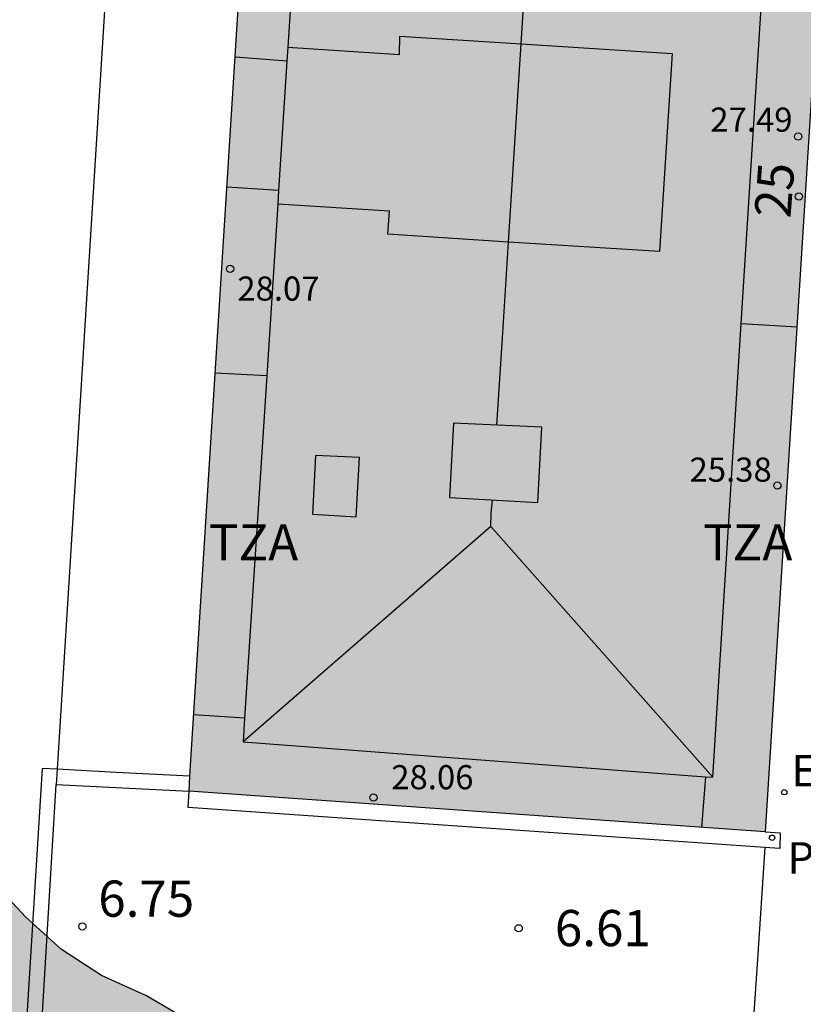
# Model space of a CAD drawing. Units: millimetres. Extents: x 582394 to 582747, y 4795789 to 4796041.
# Drawn here: x 582562 to 582578, y 4795830 to 4795851 of the extents above; entities that cross this region are included whole.
import ezdxf
from ezdxf.enums import TextEntityAlignment as Align

# ---------------------------------------------------------------- set-up
doc = ezdxf.new("R2010")
doc.units = ezdxf.units.MM
for name, color, linetype in [('020204', 9, 'Continuous'), ('020308', 9, 'Continuous'), ('060130', 9, 'Continuous'), ('060142', 4, 'Continuous'), ('070105', 6, 'Continuous'), ('080106', 1, 'Continuous'), ('080109', 9, 'Continuous'), ('080110', 9, 'Continuous'), ('080201', 9, 'Continuous'), ('080202', 9, 'Continuous'), ('080303', 9, 'Continuous'), ('080308', 9, 'Continuous'), ('080311', 9, 'Continuous'), ('100105', 3, 'Continuous'), ('100106', 63, 'Continuous'), ('210205', 4, 'Continuous'), ('210305', 4, 'Continuous'), ('220207', 9, 'Continuous'), ('220307', 9, 'Continuous'), ('990501', 21, 'Continuous'), ('990504', 63, 'Continuous')]:
    doc.layers.add(name, color=color, linetype=linetype)
doc.layers.add('080111', color=7, linetype='Continuous', lineweight=30)
doc.styles.add('ARIAL', font='ARIAL.TTF', dxfattribs={"height": 1})
doc.styles.add('ARIALI', font='ARIALI.TTF', dxfattribs={"height": 1})
doc.styles.add('ROMANS', font='romans__.ttf', dxfattribs={"height": 1})

# ---------------------------------------------------------------- blocks, each defined once
blk = doc.blocks.new('PUNTO')
blk.add_circle((0, 0), 0.075)
at = {"layer": '080201'}
blk.add_attdef('NPUNTO', (4081164.533, 33572265.703, 262.254), '', height=0.75, rotation=359.9988, dxfattribs=at)
blk = doc.blocks.new('COTAPU')
blk.add_circle((0, 0), 0.075)
blk = doc.blocks.new('PLUVI3')
blk.add_circle((0, 0), 0.055)
blk = doc.blocks.new('REGALU')
blk.add_circle((0, 0), 0.055)
blk = doc.blocks.new('BloquePortal')
blk.add_circle((0, 0), 0.075)
at = {"flags": 5}
blk.add_attdef('INDICE', text='', height=0.75, dxfattribs=at).set_placement((0, 0), align=Align.MIDDLE_CENTER)

msp = doc.modelspace()

# ---------------------------------------------------------------- hatches: boundary and pattern name
at = {"layer": '990501'}
msp.add_hatch(color=256, dxfattribs=at).paths.add_polyline_path([(582579.154, 4795861.373), (582573.374, 4795861.683), (582567.204, 4795862.013), (582566.344, 4795848.434), (582565.513, 4795835.164), (582565.493, 4795834.854), (582571.463, 4795834.434), (582577.433, 4795834.014), (582578.313, 4795848.083), (582578.907, 4795857.473), (582579.139, 4795861.142)])
at = {"layer": '990504'}
h = msp.add_hatch(color=256, dxfattribs=at)
h.paths.add_polyline_path([(582394.188, 4795815.148), (582394.718, 4795814.088), (582395.098, 4795813.018), (582395.438, 4795811.848), (582395.808, 4795810.768), (582396.248, 4795809.868), (582396.798, 4795808.978), (582398.568, 4795806.388), (582399.108, 4795805.498), (582400.177, 4795803.499), (582400.857, 4795802.339), (582401.617, 4795801.339), (582402.487, 4795800.439), (582403.527, 4795799.689), (582404.437, 4795799.179), (582405.397, 4795798.749), (582406.537, 4795798.339), (582407.617, 4795798.149), (582408.827, 4795798.248), (582409.997, 4795798.518), (582411.147, 4795798.898), (582412.097, 4795799.378), (582413.067, 4795800.088), (582413.867, 4795800.828), (582415.317, 4795802.468), (582416.057, 4795803.208), (582416.997, 4795803.808), (582418.107, 4795804.218), (582419.277, 4795804.438), (582420.287, 4795804.558), (582421.357, 4795804.628), (582422.537, 4795804.628), (582423.907, 4795804.518), (582426.097, 4795804.478), (582429.277, 4795804.578), (582430.487, 4795804.708), (582431.507, 4795804.998), (582436.486, 4795807.228), (582437.416, 4795807.728), (582439.276, 4795809.138), (582440.216, 4795809.587), (582441.366, 4795809.787), (582442.446, 4795809.757), (582443.546, 4795809.547), (582444.606, 4795809.187), (582445.586, 4795808.757), (582446.596, 4795808.177), (582448.476, 4795806.977), (582449.426, 4795806.617), (582450.466, 4795806.397), (582451.546, 4795806.307), (582452.586, 4795806.367), (582453.786, 4795806.627), (582453.986, 4795806.707), (582454.316, 4795806.897), (582454.816, 4795807.347), (582455.466, 4795808.457), (582455.816, 4795809.677), (582455.866, 4795810.307), (582455.826, 4795810.647), (582455.586, 4795811.347), (582455.106, 4795812.247), (582454.566, 4795813.127), (582453.406, 4795814.807), (582452.086, 4795816.557), (582449.986, 4795819.177), (582448.646, 4795820.977), (582447.976, 4795821.757), (582446.557, 4795823.267), (582445.897, 4795824.057), (582445.247, 4795825.017), (582444.287, 4795826.907), (582443.747, 4795828.437), (582441.957, 4795832.887), (582440.777, 4795834.887), (582439.857, 4795835.977), (582439.497, 4795836.537), (582439.297, 4795836.677), (582439.027, 4795837.057), (582438.537, 4795838.037), (582438.117, 4795839.057), (582436.997, 4795842.157), (582436.687, 4795843.297), (582436.507, 4795844.347), (582436.377, 4795845.627), (582436.367, 4795849.096), (582436.417, 4795850.256), (582436.827, 4795853.656), (582436.997, 4795854.726), (582437.328, 4795855.876), (582437.578, 4795856.976), (582437.628, 4795857.996), (582437.648, 4795861.156), (582437.808, 4795863.436), (582437.788, 4795865.496), (582437.678, 4795867.886), (582437.668, 4795870.056), (582437.598, 4795871.286), (582437.418, 4795872.406), (582437.118, 4795873.606), (582436.468, 4795875.786), (582435.708, 4795878.016), (582434.368, 4795881.106), (582433.848, 4795882.146), (582432.758, 4795883.976), (582432.038, 4795884.786), (582431.118, 4795885.536), (582429.618, 4795886.936), (582428.788, 4795887.586), (582425.949, 4795889.266), (582424.689, 4795889.876), (582424.459, 4795890.016), (582424.309, 4795890.186), (582424.079, 4795890.356), (582422.949, 4795890.976), (582420.909, 4795892.186), (582419.739, 4795892.786), (582417.739, 4795893.686), (582415.929, 4795894.706), (582414.989, 4795895.266), (582414.119, 4795895.846), (582413.149, 4795896.376), (582412.049, 4795896.826), (582410.829, 4795897.206), (582409.759, 4795897.476), (582408.659, 4795897.676), (582407.559, 4795897.686), (582406.819, 4795897.586), (582405.609, 4795897.096), (582404.619, 4795896.456), (582403.899, 4795895.686), (582403.339, 4795894.846), (582402.929, 4795893.936), (582402.599, 4795892.826), (582401.829, 4795889.436), (582400.849, 4795884.766), (582400.469, 4795883.666), (582399.949, 4795882.716), (582399.699, 4795882.406), (582399.149, 4795881.906), (582398.849, 4795881.716), (582397.619, 4795881.366), (582396.499, 4795881.306), (582395.229, 4795881.396), (582394.189, 4795881.546), (582394.19, 4795928.465), (582395.92, 4795928.125), (582400.05, 4795927.935), (582412, 4795926.625), (582415.75, 4795926.115), (582423.759, 4795924.885), (582427.509, 4795924.665), (582435.119, 4795923.544), (582438.869, 4795923.224), (582439.059, 4795923.164), (582440.319, 4795923.004), (582441.489, 4795922.794), (582446.189, 4795921.754), (582447.329, 4795921.454), (582449.479, 4795920.764), (582451.648, 4795920.174), (582453.878, 4795919.474), (582454.918, 4795919.224), (582461.368, 4795918.034), (582462.458, 4795917.914), (582463.598, 4795917.864), (582465.988, 4795917.904), (582467.148, 4795917.974), (582470.458, 4795918.324), (582472.688, 4795918.634), (582473.918, 4795918.754), (582475.218, 4795918.784), (582477.578, 4795918.624), (582478.668, 4795918.494), (582480.958, 4795918.134), (582481.978, 4795917.934), (582483.118, 4795917.654), (582484.158, 4795917.343), (582485.097, 4795917.113), (582486.107, 4795916.973), (582488.107, 4795916.833), (582490.407, 4795916.803), (582491.897, 4795917.683), (582492.297, 4795917.803), (582493.147, 4795918.223), (582494.117, 4795918.973), (582494.927, 4795919.333), (582496.257, 4795919.843), (582497.197, 4795920.033), (582499.077, 4795920.593), (582499.997, 4795920.963), (582501.757, 4795921.823), (582502.987, 4795922.553), (582504.847, 4795924.433), (582505.757, 4795925.853), (582506.357, 4795926.553), (582506.797, 4795927.303), (582508.507, 4795930.993), (582509.027, 4795931.873), (582509.587, 4795932.973), (582510.437, 4795935.682), (582510.457, 4795935.882), (582510.547, 4795936.072), (582510.867, 4795937.432), (582514.337, 4795945.202), (582517.417, 4795950.352), (582521.657, 4795957.702), (582521.917, 4795960.411), (582521.877, 4795962.671), (582521.417, 4795965.391), (582519.248, 4795969.611), (582517.028, 4795973.051), (582516.828, 4795973.761), (582517.438, 4795974.211), (582520.318, 4795973.251), (582521.678, 4795972.451), (582521.998, 4795973.081), (582522.448, 4795975.241), (582526.008, 4795974.571), (582526.878, 4795974.241), (582528.167, 4795973.131), (582529.177, 4795971.791), (582532.727, 4795970.031), (582539.697, 4795965.991), (582541.617, 4795964.031), (582542.607, 4795958.781), (582542.907, 4795953.241), (582542.806, 4795944.461), (582542.576, 4795939.302), (582542.626, 4795936.852), (582542.716, 4795935.992), (582542.896, 4795932.512), (582542.986, 4795926.722), (582543.106, 4795925.712), (582543.466, 4795923.552), (582543.706, 4795922.402), (582543.996, 4795921.422), (582544.706, 4795919.512), (582545.126, 4795918.252), (582545.526, 4795917.252), (582546.066, 4795916.202), (582546.956, 4795914.182), (582547.746, 4795911.992), (582548.446, 4795909.742), (582549.185, 4795906.532), (582549.565, 4795904.302), (582549.865, 4795902.153), (582550.855, 4795897.353), (582551.125, 4795896.393), (582551.575, 4795895.263), (582552.075, 4795894.213), (582552.615, 4795893.243), (582554.355, 4795890.413), (582554.905, 4795889.353), (582555.295, 4795888.433), (582556.435, 4795885.303), (582556.675, 4795884.303), (582556.845, 4795883.253), (582556.935, 4795882.093), (582556.965, 4795880.953), (582556.904, 4795866.653), (582556.864, 4795863.333), (582556.684, 4795859.994), (582556.744, 4795857.874), (582557.114, 4795852.184), (582557.144, 4795851.154), (582557.124, 4795846.454), (582557.244, 4795841.914), (582557.334, 4795840.724), (582557.474, 4795839.604), (582557.674, 4795838.554), (582558.004, 4795837.394), (582558.484, 4795836.324), (582559.104, 4795835.354), (582559.794, 4795834.544), (582561.354, 4795833.054), (582562.113, 4795832.244), (582562.853, 4795831.574), (582563.683, 4795831.034), (582564.613, 4795830.614), (582566.693, 4795829.394), (582567.693, 4795828.924), (582569.723, 4795828.474), (582570.693, 4795828.454), (582572.653, 4795828.284), (582573.225, 4795828.117), (582573.311, 4795827.887), (582573.253, 4795826.189), (582573.469, 4795825.441), (582573.599, 4795825.226), (582573.671, 4795824.852), (582573.669, 4795824.445), (582573.64, 4795824.071), (582573.468, 4795823.381), (582572.963, 4795815.663), (582572.71, 4795814.742), (582573.101, 4795814.029), (582573.784, 4795813.386), (582574.103, 4795812.747), (582574.263, 4795811.789), (582574.035, 4795809.281), (582573.944, 4795806.088), (582573.647, 4795801.732), (582573.202, 4795799.705), (582572.742, 4795798.615), (582572.302, 4795797.655), (582571.792, 4795796.675), (582570.022, 4795793.475), (582568.502, 4795790.175), (582539.503, 4795790.176), (582539.273, 4795790.976), (582538.343, 4795792.586), (582536.243, 4795798.106), (582535.474, 4795798.866), (582535.234, 4795799.226), (582535.244, 4795799.436), (582535.194, 4795799.646), (582534.954, 4795799.976), (582533.844, 4795801.786), (582533.344, 4795802.876), (582532.494, 4795805.056), (582531.814, 4795807.296), (582531.254, 4795809.396), (582530.794, 4795810.686), (582530.294, 4795811.765), (582529.724, 4795812.765), (582529.084, 4795813.725), (582528.364, 4795814.655), (582527.874, 4795815.115), (582527.144, 4795815.575), (582526.644, 4795815.745), (582526.404, 4795815.765), (582526.174, 4795815.755), (582525.954, 4795815.685), (582525.744, 4795815.585), (582525.554, 4795815.435), (582525.374, 4795815.256), (582525.234, 4795815.036), (582525.034, 4795814.516), (582524.984, 4795814.226), (582524.974, 4795813.656), (582525.124, 4795812.656), (582525.424, 4795811.516), (582526.484, 4795808.076), (582527.124, 4795806.146), (582528.104, 4795803.966), (582528.614, 4795802.926), (582529.294, 4795801.956), (582529.784, 4795800.866), (582530.984, 4795797.616), (582531.424, 4795796.536), (582532.783, 4795792.246), (582533.113, 4795791.096), (582533.313, 4795790.176), (582505.284, 4795790.177), (582504.854, 4795791.347), (582504.434, 4795792.287), (582503.954, 4795793.227), (582503.394, 4795794.147), (582502.074, 4795796.047), (582501.224, 4795797.017), (582500.224, 4795797.857), (582499.145, 4795798.557), (582498.065, 4795799.177), (582497.005, 4795799.707), (582495.995, 4795800.137), (582495.045, 4795800.457), (582494.055, 4795800.687), (582492.845, 4795800.867), (582490.645, 4795800.977), (582489.655, 4795800.927), (582488.565, 4795800.807), (582486.545, 4795800.467), (582483.455, 4795799.647), (582482.425, 4795799.307), (582481.275, 4795798.827), (582480.275, 4795798.297), (582478.435, 4795797.167), (582477.365, 4795796.607), (582474.365, 4795795.287), (582471.225, 4795793.767), (582464.905, 4795790.178), (582394.187, 4795790.179)])
h.paths.add_polyline_path([(582451.567, 4795840.856), (582450.457, 4795841.516), (582448.447, 4795842.846), (582446.627, 4795844.246), (582445.797, 4795844.996), (582445.027, 4795845.856), (582444.397, 4795846.806), (582443.957, 4795847.766), (582443.747, 4795848.996), (582443.877, 4795849.996), (582444.217, 4795851.016), (582444.717, 4795851.996), (582445.467, 4795852.866), (582446.297, 4795853.626), (582446.877, 4795854.466), (582446.917, 4795854.676), (582447.117, 4795854.766), (582448.097, 4795855.426), (582449.227, 4795855.896), (582450.317, 4795856.216), (582456.147, 4795856.996), (582456.607, 4795857.016), (582457.987, 4795857.356), (582460.167, 4795857.516), (582461.147, 4795857.746), (582463.417, 4795858.396), (582464.537, 4795858.646), (582465.627, 4795858.766), (582466.787, 4795858.686), (582467.167, 4795858.586), (582467.527, 4795858.466), (582468.487, 4795857.966), (582469.327, 4795857.336), (582470.157, 4795856.406), (582470.457, 4795855.916), (582470.537, 4795855.656), (582470.557, 4795855.386), (582470.527, 4795855.136), (582470.427, 4795854.896), (582470.277, 4795854.676), (582470.037, 4795854.476), (582469.737, 4795854.306), (582467.207, 4795853.556), (582466.187, 4795853.056), (582465.177, 4795852.476), (582464.357, 4795851.836), (582464.027, 4795851.336), (582463.897, 4795850.966), (582463.647, 4795849.546), (582463.357, 4795848.406), (582463.147, 4795847.246), (582463.167, 4795845.976), (582463.317, 4795844.766), (582463.617, 4795843.506), (582464.036, 4795842.326), (582464.536, 4795841.296), (582465.096, 4795840.306), (582465.716, 4795839.416), (582466.426, 4795838.556), (582468.046, 4795836.806), (582470.326, 4795834.046), (582471.006, 4795832.996), (582471.466, 4795832.016), (582471.826, 4795831.046), (582472.176, 4795829.846), (582472.406, 4795828.766), (582472.576, 4795827.636), (582472.686, 4795826.636), (582472.686, 4795824.556), (582472.826, 4795822.426), (582472.806, 4795821.366), (582472.616, 4795820.266), (582472.316, 4795819.437), (582471.946, 4795818.977), (582471.616, 4795818.787), (582471.246, 4795818.657), (582470.846, 4795818.617), (582470.416, 4795818.657), (582469.466, 4795818.977), (582468.456, 4795819.687), (582467.586, 4795820.637), (582465.966, 4795822.577), (582464.086, 4795824.407), (582461.646, 4795826.887), (582460.776, 4795827.627), (582458.956, 4795829.017), (582458.156, 4795829.677), (582457.396, 4795830.647), (582457.276, 4795830.897), (582457.126, 4795831.397), (582457.146, 4795832.686), (582457.066, 4795833.756), (582456.737, 4795834.826), (582455.807, 4795836.746), (582455.127, 4795837.786), (582454.427, 4795838.686), (582453.507, 4795839.556), (582452.687, 4795840.166)], flags=0)

# ---------------------------------------------------------------- linework, layer by layer
at = {"layer": '060130'}
msp.add_polyline3d([(582577.423, 4795833.685, 6.53), (582577.273, 4795831.374, 6.52), (582577.112, 4795829.04, 6.51)], dxfattribs=at)
at = {"layer": '060142'}
for points in [[(582577.423, 4795833.685, 6.484), (582565.473, 4795834.514, 6.64), (582565.493, 4795834.854, 6.64)], [(582577.433, 4795834.014, 6.48), (582577.743, 4795833.994, 6.48), (582577.733, 4795833.664, 6.48), (582577.423, 4795833.685, 6.484)]]:
    msp.add_polyline3d(points, dxfattribs=at)
at = {"layer": '070105'}
for points in [[(582563.895, 4795889.803, 6.58), (582564.164, 4795875.953, 6.71), (582564.434, 4795862.093, 6.84), (582562.763, 4795835.308, 6.711)], [(582562.763, 4795835.308, 7.546), (582562.454, 4795835.324, 7.548), (582562.113, 4795829.864, 7.698), (582574.521, 4795828.955, 7.419)], [(582562.763, 4795835.308, 6.711), (582562.744, 4795834.994, 6.71)], [(582574.209, 4795829.282, 6.63), (582562.453, 4795830.144, 6.85), (582562.744, 4795834.994, 6.72)], [(582562.744, 4795834.994, 6.71), (582565.493, 4795834.854, 6.69)]]:
    msp.add_polyline3d(points, dxfattribs=at)
at = {"layer": '080106'}
msp.add_polyline3d([(582568.114, 4795841.804, 28.529), (582568.053, 4795840.594, 28.529), (582568.953, 4795840.534, 28.809), (582569.023, 4795841.764, 28.809), (582568.114, 4795841.804, 28.529)], dxfattribs=at)
at = {"layer": '080109'}
for points in [[(582571.873, 4795842.434, 29.669), (582571.993, 4795844.344, 29.669), (582572.113, 4795846.224, 29.669), (582572.374, 4795850.333, 31.679), (582572.494, 4795852.183, 29.669), (582572.614, 4795854.043, 29.669)], [(582571.743, 4795840.334, 29.669), (582571.753, 4795840.614, 29.669), (582571.783, 4795840.884, 29.669)], [(582571.743, 4795840.334, 29.669), (582566.613, 4795835.874, 28.099)], [(582576.343, 4795835.144, 28.069), (582571.743, 4795840.334, 29.669)]]:
    msp.add_polyline3d(points, dxfattribs=at)
at = {"layer": '080110'}
for points in [[(582567.908, 4795855.974, 27.569), (582567.54, 4795850.264, 28.149)], [(582576.933, 4795844.544, 28.084), (582577.358, 4795851.304, 28.094)], [(582567.54, 4795850.264, 30.179), (582569.854, 4795850.114, 30.889), (582569.864, 4795850.494, 30.889), (582572.374, 4795850.333, 31.679), (582575.503, 4795850.133, 30.549), (582575.243, 4795846.034, 30.549), (582572.113, 4795846.224, 31.679), (582569.614, 4795846.394, 30.889), (582569.644, 4795846.864, 30.889), (582567.331, 4795847.014, 30.209)], [(582567.54, 4795850.264, 28.149), (582567.522, 4795849.974, 27.509)], [(582567.522, 4795849.974, 27.509), (582566.454, 4795850.054, 27.509)], [(582567.522, 4795849.974, 27.509), (582567.349, 4795847.294, 28.049)], [(582567.349, 4795847.294, 28.049), (582566.284, 4795847.364, 28.049)], [(582567.349, 4795847.294, 28.049), (582567.331, 4795847.014, 28.138)], [(582567.331, 4795847.014, 28.138), (582567.102, 4795843.454, 28.125)], [(582576.193, 4795835.155, 28.07), (582576.343, 4795835.144, 28.069), (582576.933, 4795844.544, 28.084)], [(582576.933, 4795844.544, 27.579), (582578.093, 4795844.474, 27.579)], [(582567.102, 4795843.454, 28.125), (582566.044, 4795843.514, 28.049)], [(582567.102, 4795843.454, 28.125), (582566.645, 4795836.365, 28.101)], [(582570.973, 4795842.474, 30.289), (582570.893, 4795840.934, 30.279), (582572.723, 4795840.834, 30.149), (582572.803, 4795842.394, 30.159), (582570.973, 4795842.474, 30.289)], [(582566.645, 4795836.365, 28.101), (582565.593, 4795836.434, 28.029)], [(582566.645, 4795836.365, 28.101), (582566.613, 4795835.874, 28.099), (582576.193, 4795835.155, 28.07)], [(582576.193, 4795835.155, 28.059), (582576.113, 4795834.104, 28.059)]]:
    msp.add_polyline3d(points, dxfattribs=at)
at = {"layer": '080111'}
for points in [[(582565.513, 4795835.164, 6.691), (582566.344, 4795848.434, 6.76), (582567.204, 4795862.013, 6.83)], [(582578.907, 4795857.473, 6.621), (582578.313, 4795848.083, 6.6), (582577.433, 4795834.014, 6.42)], [(582565.493, 4795834.854, 6.69), (582565.513, 4795835.164, 6.691)], [(582577.433, 4795834.014, 6.42), (582571.463, 4795834.434, 6.56), (582565.493, 4795834.854, 6.69)]]:
    msp.add_polyline3d(points, dxfattribs=at)
at = {"layer": '100105'}
msp.add_polyline3d([(582565.513, 4795835.164, 6.7), (582563.983, 4795835.244, 6.7), (582562.763, 4795835.308, 6.708)], dxfattribs=at)
at = {"layer": '100106', "elevation": 48.722, "flags": 128}
msp.add_lwpolyline([(582566.693, 4795829.394), (582564.613, 4795830.614), (582563.683, 4795831.034), (582562.853, 4795831.574), (582562.113, 4795832.244), (582561.354, 4795833.054)], dxfattribs=at)

# ---------------------------------------------------------------- block references
at = {"layer": '020204', "rotation": 359.9987685839998}
for p in [(582563.283, 4795832.054, 6.75), (582572.323, 4795832.014, 6.61)]:
    msp.add_blockref('COTAPU', p, dxfattribs=at)
at = {"layer": '080201', "rotation": 359.9987685839998}
for p in [(582578.113, 4795848.413, 27.49), (582578.113, 4795848.413, 27.49), (582578.113, 4795848.413, 27.49), (582578.113, 4795848.413, 27.49), (582578.113, 4795848.413, 27.49), (582578.113, 4795848.413, 27.49), (582578.113, 4795848.413, 27.49), (582578.113, 4795848.413, 27.49), (582566.344, 4795845.674, 28.07), (582566.344, 4795845.674, 28.07), (582566.344, 4795845.674, 28.07), (582566.344, 4795845.674, 28.07), (582566.344, 4795845.674, 28.07), (582566.344, 4795845.674, 28.07), (582566.344, 4795845.674, 28.07), (582566.344, 4795845.674, 28.07), (582577.683, 4795841.184, 25.38), (582577.683, 4795841.184, 25.38), (582577.683, 4795841.184, 25.38), (582577.683, 4795841.184, 25.38), (582577.683, 4795841.184, 25.38), (582577.683, 4795841.184, 25.38), (582577.683, 4795841.184, 25.38), (582577.683, 4795841.184, 25.38), (582569.313, 4795834.724, 28.06), (582569.313, 4795834.724, 28.06), (582569.313, 4795834.724, 28.06), (582569.313, 4795834.724, 28.06), (582569.313, 4795834.724, 28.06), (582569.313, 4795834.724, 28.06), (582569.313, 4795834.724, 28.06), (582569.313, 4795834.724, 28.06)]:
    msp.add_blockref('PUNTO', p, dxfattribs=at)
at = {"layer": '080202', "rotation": 359.9987685839998}
msp.add_blockref('BloquePortal', (582578.13, 4795847.171), dxfattribs=at)
at = {"layer": '210205', "rotation": 359.9987685839998}
msp.add_blockref('PLUVI3', (582577.573, 4795833.89, 6.558), dxfattribs=at)
at = {"layer": '220207', "rotation": 359.9987685839998}
msp.add_blockref('REGALU', (582577.826, 4795834.833, 6.549), dxfattribs=at)

# ---------------------------------------------------------------- texts
at = {"layer": '020308', "style": 'ARIAL'}
for s, p in [('6.75', (582563.613, 4795832.254, 6.75)), ('6.61', (582573.073, 4795831.644, 6.61))]:
    msp.add_text(s, height=0.75, rotation=359.9988, dxfattribs=at).set_placement(p)
at = {"layer": '080303', "style": 'ARIAL'}
for s, p in [('27.49', (582576.293, 4795848.513, 27.489)), ('28.07', (582566.494, 4795845.014, 28.069)), ('25.38', (582575.863, 4795841.264, 25.379)), ('28.06', (582569.683, 4795834.894, 28.059))]:
    msp.add_text(s, height=0.5, rotation=359.9988, dxfattribs=at).set_placement(p)
at = {"layer": '080308', "style": 'ARIALI'}
msp.add_text('25', height=0.75, rotation=85.5468, dxfattribs=at).set_placement((582577.953, 4795846.71))
at = {"layer": '080311', "style": 'ARIAL'}
for p in [(582565.904, 4795839.634), (582576.143, 4795839.634)]:
    msp.add_text('TZA', height=0.75, rotation=359.9988, dxfattribs=at).set_placement(p)
at = {"layer": '210305', "style": 'ROMANS'}
msp.add_text('P', height=0.65, rotation=359.9988, dxfattribs=at).set_placement((582577.889, 4795833.148, 6.558))
at = {"layer": '220307', "style": 'ROMANS'}
msp.add_text('E', height=0.65, rotation=359.9988, dxfattribs=at).set_placement((582577.973, 4795834.955, 6.549))

doc.saveas('drawing.dxf')
